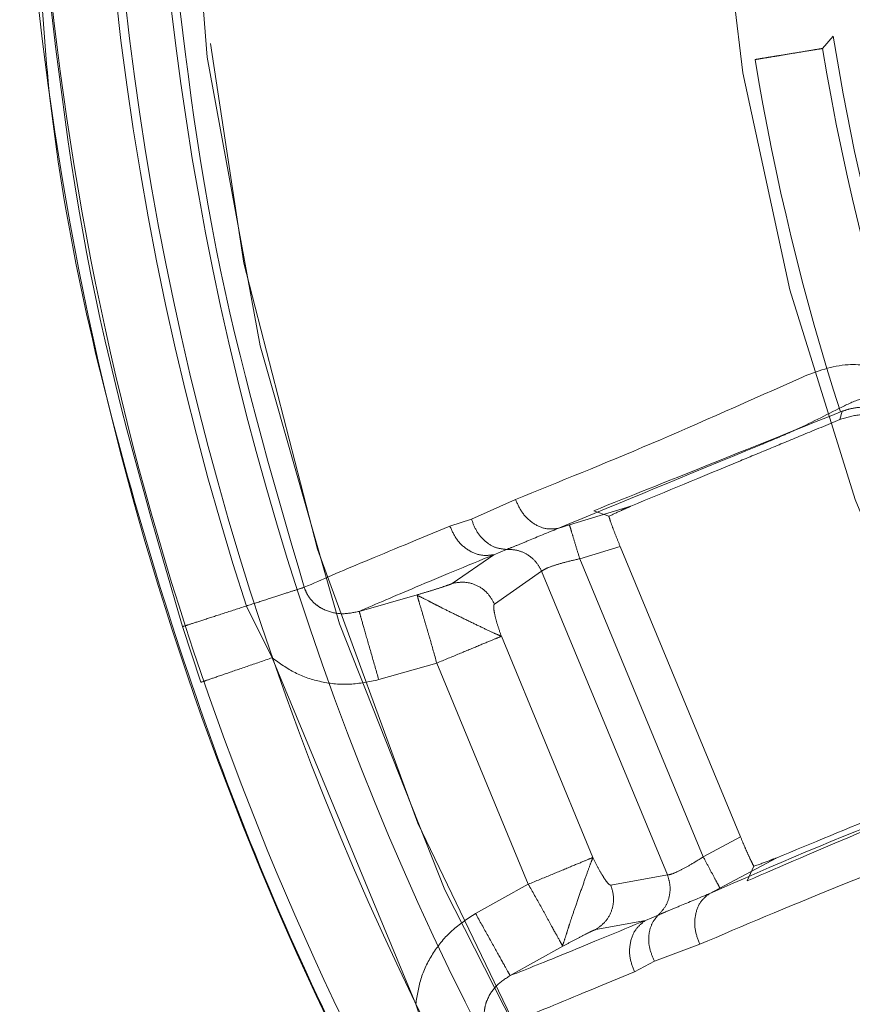
# Model space of a CAD drawing. Units: millimetres. Extents: x 0 to 42, y 0 to 29.8.
# Drawn here: x 15.7 to 15.7, y 23.3 to 23.3 of the extents above; entities that cross this region are included whole.
import ezdxf

# ---------------------------------------------------------------- set-up
doc = ezdxf.new("R2010")
doc.units = ezdxf.units.MM
doc.linetypes.add('HIDDEN', pattern=[0.1905, 0.127, -0.0635])

msp = doc.modelspace()

# ---------------------------------------------------------------- linework, layer by layer
at = {"color": 7, "linetype": 'HIDDEN', "lineweight": 0}
for p, q in [((15.74717925998845, 23.30453127318068), (15.7467600621054, 23.30404667480251)), ((15.74744916980659, 23.28942883357371), (15.7475329387042, 23.28975283581643)), ((15.74753293904628, 23.28975283598723), (15.74746859606352, 23.28972896238911)), ((15.74744916963746, 23.28942883339079), (15.74752765591931, 23.28946026460876)), ((15.73293454007119, 23.28549947821672), (15.73466574106814, 23.28628411139729)), ((15.73679223320382, 23.28527980899195), (15.73921668740213, 23.2860188274734)), ((15.73208393820631, 23.28522641133813), (15.73293444483668, 23.28549944791585)), ((15.73775346102446, 23.28583578450707), (15.73834519066743, 23.28561560572079)), ((15.73633921495491, 23.28513944230049), (15.73679223189321, 23.28527981305448)), ((15.73431493110978, 23.28431247187861), (15.73382042643065, 23.28410373100433)), ((15.73879125566282, 23.28442911872247), (15.73719822864694, 23.28394392527539)), ((15.73879125566281, 23.28442911872247), (15.74353201877435, 23.27298390412258)), ((15.73217960330805, 23.28297382329573), (15.73382042621708, 23.28410373172148)), ((15.73719822864693, 23.28394392527539), (15.74206249536482, 23.27220054658187)), ((15.73383926071238, 23.28215724279767), (15.73569667632271, 23.28345151047161)), ((15.74065254770415, 23.2714869787992), (15.73569667632271, 23.28345151047161)), ((15.73079537738763, 23.28252440897687), (15.72851127922444, 23.28187248734254)), ((15.72406593709824, 23.28208275862514), (15.72508410581292, 23.28004446895886)), ((15.72155096867639, 23.28126966952376), (15.7222793085953, 23.27907932437496)), ((15.73411168180094, 23.28088996130187), (15.73772049843172, 23.27217750724774)), ((15.72508410581806, 23.28004446894953), (15.73073927155755, 23.26639212480063)), ((15.72927855344304, 23.2791821952964), (15.73156412000912, 23.27983472484005)), ((15.73156411969448, 23.27983472559963), (15.73517293431603, 23.27112227520882)), ((15.74206249536483, 23.27220054658187), (15.74353201877436, 23.27298390412259)), ((15.74272002621439, 23.27096885098455), (15.74495693460968, 23.27216063293113)), ((15.74405557669203, 23.27182951435637), (15.74379285055681, 23.27125540838961)), ((15.73517293431603, 23.27112227520882), (15.73309538794084, 23.2699675418413)), ((15.74065254770415, 23.2714869787992), (15.73842397116497, 23.27108877258839)), ((15.74230043931879, 23.27074777376664), (15.74272002796117, 23.27096884770144)), ((15.737827825769, 23.26933780797595), (15.73978702841268, 23.26969907896478)), ((15.73978702743463, 23.26969908077254), (15.74028428946465, 23.26990115955808)), ((15.73445516741205, 23.26752267669588), (15.73653124248989, 23.26867679922513)), ((15.74192651864676, 23.26875504461477), (15.74014754536573, 23.26808572609722)), ((15.7401475340967, 23.26808572027316), (15.73935300007334, 23.26767734166704)), ((15.73073927153604, 23.26639212483982), (15.73146054550163, 23.26423067075666))]:
    msp.add_line(p, q, dxfattribs=at)
msp.add_circle((15.83909286791157, 23.31927095465745), 0.1175117464623732, dxfattribs=at)
for centre, radius, start, end in [((15.83909286791157, 23.31927095465745), 0.12388543991559, 3.351030811263025, 234.3587082811619), ((15.83909286791156, 23.31927095465745), 0.09169354621240076, 182.0684225613278, 269.7827953279988), ((15.83909286791156, 23.31927095465745), 0.1175942693476349, 181.8738880939348, 270.0000000050831), ((15.83909286791156, 23.31927095465745), 0.09682700698314274, 184.365115973542, 265.6348840264625), ((15.83909286791157, 23.31927095465745), 0.1208890075394519, 184.5839847695534, 197.9160152889522), ((15.83909286791157, 23.31927095465745), 0.09308796663098617, 189.1106398130051, 211.8072191968398), ((15.83909286791157, 23.31927095465745), 0.09357951552098343, 189.362961635741, 199.2565135839895), ((15.83909286791157, 23.31927095465745), 0.09626908381649524, 189.3629617306876, 197.8706395564178)]:
    msp.add_arc(centre, radius, start, end, dxfattribs=at)
at = {"color": 7, "linetype": 'Continuous', "lineweight": 15}
for centre, radius, start, end in [((15.83909286791157, 23.31927095465745), 0.1205291037193563, 89.75061248385057, 357.7776773094171), ((15.83909286791159, 23.31927095465745), 0.1187575840582795, 90.00000000000686, 269.9999999999914), ((15.83909286791156, 23.31927095465745), 0.1239552814546183, 179.9999999999606, 234.3602990516211), ((15.83909286791156, 23.31927095465745), 0.1234148877057209, 179.9999999999605, 235.7861557269283)]:
    msp.add_arc(centre, radius, start, end, dxfattribs=at)
at = {"color": 7, "linetype": 'HIDDEN', "lineweight": 0}
for points in [[(15.7209790301964, 23.30980096873708), (15.72148068017156, 23.30522598068679), (15.7224839801219, 23.2960760045862), (15.72505859611397, 23.28723858268131), (15.72634590411, 23.28281987172887)], [(15.74410632548814, 23.30360911370493), (15.74418220152805, 23.30362164491638), (15.74433395360787, 23.30364670733928), (15.74460145312079, 23.30369087473543), (15.74488663468813, 23.30373795729784), (15.74508411652482, 23.30377055901864), (15.74518285744316, 23.30378685987904)], [(15.74518285744316, 23.30378685987904), (15.74538507212511, 23.303820181386), (15.74578950148899, 23.30388682439991), (15.74630363604449, 23.30397153663665), (15.74667095507518, 23.30403204194698), (15.746730359762, 23.304041797184), (15.74676006210541, 23.30404667480251)], [(15.72634590411, 23.28281987172887), (15.72625359383339, 23.28279002782501), (15.72606897328015, 23.2827303400173), (15.72552785466597, 23.28255539641957), (15.72484984668585, 23.28233619650255), (15.72432725234725, 23.2821672418014), (15.72406595517795, 23.28208276445083)], [(15.7240659551783, 23.28208276445094), (15.72375725710713, 23.28198296239319), (15.72313986096477, 23.28178335827769), (15.72236113765474, 23.28153159710386), (15.72177511749945, 23.28134213684207), (15.72162568494593, 23.28129382531139), (15.72155096866917, 23.28126966954605)], [(15.73322692265259, 23.28052348206318), (15.73344193548395, 23.28061254329402), (15.73387196114667, 23.28079066575568), (15.73403177491618, 23.28085686278647), (15.73411168180094, 23.28088996130187)], [(15.73156411937986, 23.27983472635922), (15.73186793201355, 23.27996056967251), (15.73247555728095, 23.28021225629911), (15.73297646753739, 23.28041974012086), (15.73322692266562, 23.28052348203173)], [(15.72508410581959, 23.28004446895005), (15.72474792889129, 23.27992879301962), (15.7240755750347, 23.27969744115875), (15.72319921993589, 23.27939588991338), (15.72253316968152, 23.27916669707518), (15.72236397073066, 23.27910846298115), (15.72227937125523, 23.27907934593414)], [(15.73772049788463, 23.27217750856851), (15.73764059099987, 23.27214441005312), (15.73748077723036, 23.27207821302234), (15.73705075156763, 23.27190009056067), (15.73683573873628, 23.27181102932983)], [(15.7368357380216, 23.27181103105523), (15.73658528286155, 23.27170728913117), (15.73608437254147, 23.27149980528306), (15.73547674719778, 23.27124811862486), (15.73517293452594, 23.27112227529576)]]:
    msp.add_open_spline(points, degree=3, dxfattribs=at)
for points, knots in [([(15.72155096867638, 23.28126966952375), (15.72021156074397, 23.28586572922467), (15.71752665507954, 23.29507874523454), (15.71647877111591, 23.30461773614116), (15.71595364074906, 23.30939804958033)], [0, 0, 0, 0, 0.4988659192607132, 1, 1, 1, 1]), ([(15.74596811925158, 23.29110193142746), (15.74655172973644, 23.29132642775222), (15.7476206317278, 23.29173760022909), (15.749106204196, 23.29147459475062), (15.75005810584597, 23.29093469021497), (15.75062592082555, 23.29041714135014), (15.75106816796643, 23.28981457298179), (15.7512557938576, 23.28935358008267), (15.75134746263625, 23.28912835180652)], [0, 0, 0, 0, 0.3161705515569314, 0.5790768687910003, 0.6982286857633363, 0.8015856250564517, 0.9030602690058668, 1, 1, 1, 1]), ([(15.73466574039907, 23.28628411117062), (15.7364011649741, 23.28698096423074), (15.73986025014074, 23.28836994656869), (15.74393678566012, 23.29019333210253), (15.74596812148637, 23.29110192429862)], [0, 0, 0, 0, 0.5017004472066765, 1, 1, 1, 1]), ([(15.75071314901837, 23.28891044999651), (15.75067889903637, 23.28900059373397), (15.75061055192984, 23.28918047889793), (15.75041687383575, 23.28951384530099), (15.75010207985559, 23.28986415767243), (15.74966971319343, 23.2901345533883), (15.74905753199556, 23.29032741761597), (15.74829891397266, 23.29030355017018), (15.74778736429326, 23.29005018803211), (15.74752648575695, 23.28992097918613)], [0, 0, 0, 0, 0.05501726564150584, 0.1097889895607461, 0.2212783161690502, 0.339175801792223, 0.4637576349023311, 0.726528763575603, 1, 1, 1, 1]), ([(15.74752648624389, 23.2899209792085), (15.7468924320808, 23.28959954416274), (15.74606555940615, 23.28918035938094), (15.74498422768673, 23.28870459807492), (15.74162575988301, 23.28732049858587), (15.73886828513779, 23.28618283001593), (15.73633922751582, 23.28513940092449)], [0, 0, 0, 0, 0.1571872304030645, 0.204988521785484, 0.2708437884969067, 1, 1, 1, 1]), ([(15.74753293981949, 23.28975283378729), (15.7476551293612, 23.28979275183149), (15.74788749186079, 23.28986866222776), (15.74832838415517, 23.28992945910717), (15.74879230973629, 23.28991179033762), (15.74926929695733, 23.28980580093905), (15.74973063862572, 23.28960094980627), (15.75033143140115, 23.28918370522593), (15.75057824913885, 23.28872554673318), (15.75074898274146, 23.28840862036166)], [0, 0, 0, 0, 0.106105666347592, 0.2017764982761508, 0.3067444828016472, 0.4190903760149652, 0.5405906201105624, 0.6822083403217645, 1, 1, 1, 1]), ([(15.74746859606352, 23.28972896238911), (15.74564990079338, 23.28899956976257), (15.74197598436613, 23.28752613570436), (15.73917026690428, 23.28640295710068), (15.73775346102446, 23.28583578450707)], [0, 0, 0, 0, 0.4950290258790567, 0.9999999999999999, 0.9999999999999999, 0.9999999999999999, 0.9999999999999999]), ([(15.73921668735886, 23.28601882761481), (15.74060440763417, 23.28659364017363), (15.74235577178108, 23.28731907895594), (15.74475378757308, 23.28831236961974), (15.7459389094515, 23.28880326317487), (15.74694785531426, 23.28922118223492), (15.74744916956883, 23.28942883339817)], [0, 0, 0, 0, 0.5608913124206948, 0.707869555825972, 0.8548493420070004, 1, 1, 1, 1]), ([(15.7475276599154, 23.28946025791551), (15.74778781290834, 23.28953282562335), (15.74830813374111, 23.28967796518048), (15.7491250510979, 23.28955288223092), (15.74984811947446, 23.28918288256898), (15.75037980673608, 23.28863984500529), (15.75057026178162, 23.28820550590116), (15.7506527296502, 23.28801743516741)], [0, 0, 0, 0, 0.2099057660994449, 0.4198235114933833, 0.6295346815376315, 0.8395868951046591, 1, 1, 1, 1]), ([(15.73633922751582, 23.28513940092449), (15.73618214822857, 23.28512259580475), (15.73585622770952, 23.28508772721425), (15.73534802706889, 23.28532086197108), (15.73491183292233, 23.28573492650353), (15.73474568756336, 23.28610569958693), (15.73466574039912, 23.28628411117047)], [0, 0, 0, 0, 0.2413628345030993, 0.5007986837542131, 0.7597902832649868, 1, 1, 1, 1]), ([(15.73834519066743, 23.28561560572079), (15.73852389073293, 23.2857004850418), (15.73880321341805, 23.2858331582996), (15.73909827548821, 23.28596852599516), (15.73919437407272, 23.28600934883496), (15.73921668684929, 23.28601882733985)], [0, 0, 0, 0, 0.5769154134623664, 0.901765547340575, 1, 1, 1, 1]), ([(15.7343149298595, 23.28431248795476), (15.73417500837914, 23.28432640416024), (15.73388467694524, 23.28435527972589), (15.73347151491697, 23.28460914441832), (15.73312372758474, 23.28499848555871), (15.73299677894867, 23.28533466173346), (15.73293454007119, 23.28549947821672)], [0, 0, 0, 0, 0.2368336345318945, 0.4914202489181548, 0.7506595281714501, 1, 1, 1, 1]), ([(15.73879125566281, 23.28442911872247), (15.7387315112485, 23.28457546565081), (15.73861201185934, 23.28486818537608), (15.73846342523012, 23.28526001798534), (15.73838018567369, 23.28549892178048), (15.73835232860091, 23.28559180569064), (15.73834519066743, 23.28561560572079)], [0, 0, 0, 0, 0.2994760298144933, 0.5990049956308826, 0.8972513842813695, 1, 1, 1, 1]), ([(15.72634590543072, 23.28281987253404), (15.7270587699459, 23.28312920883614), (15.72848261564098, 23.28374706419675), (15.73088455362895, 23.28473372916181), (15.73208393408896, 23.28522640910843)], [0, 0, 0, 0, 0.5006613551139243, 1, 1, 1, 1]), ([(15.73382042643065, 23.28410373100433), (15.7336551692889, 23.28408347163026), (15.73331196543848, 23.28404139722964), (15.73278219163113, 23.28426584658319), (15.7323312572717, 23.28467544955921), (15.73216432142714, 23.28504734114791), (15.73208393959118, 23.28522641190862)], [0, 0, 0, 0, 0.240756367029481, 0.4999996448247201, 0.7592431593426733, 1, 1, 1, 1]), ([(15.73633923257525, 23.28513938425178), (15.73593207511599, 23.28497228420461), (15.73529162421118, 23.2847094390228), (15.7346431848804, 23.28443488291132), (15.73442311848286, 23.28435282775465), (15.7343149298595, 23.28431248795476)], [0, 0, 0, 0, 0.4701307501005894, 0.7395066882281907, 0.9999999999999999, 0.9999999999999999, 0.9999999999999999, 0.9999999999999999]), ([(15.73719822861644, 23.28394392526612), (15.73714923724933, 23.28410512602849), (15.73704760989779, 23.28443951976982), (15.73691480885611, 23.28487648714636), (15.73681914581737, 23.28519125596555), (15.73680098690731, 23.28525100588316), (15.73679223306218, 23.28527980945801)], [0, 0, 0, 0, 0.2410342867459968, 0.4999998495979832, 0.7589654958811752, 1, 1, 1, 1]), ([(15.73569668359475, 23.28345151249641), (15.73563250587918, 23.28357323752986), (15.73549954522901, 23.28382542225539), (15.73516395119176, 23.28411228724934), (15.7347548982565, 23.28429980888007), (15.73446018578573, 23.28430829620144), (15.73431493052795, 23.28431247935681)], [0, 0, 0, 0, 0.2362954199817712, 0.4895467591680313, 0.7484123529127663, 1, 1, 1, 1]), ([(15.73382042683435, 23.28410372964889), (15.73273255430023, 23.28365505374273), (15.73055847028783, 23.28275838700675), (15.72919332871701, 23.28216763632285), (15.72851127943316, 23.28187248665522)], [0, 0, 0, 0, 0.5003820127990932, 0.9999999999999999, 0.9999999999999999, 0.9999999999999999, 0.9999999999999999]), ([(15.7356966763227, 23.28345151047161), (15.73573874280761, 23.28348335283021), (15.73582249058505, 23.28354674597481), (15.73617064210423, 23.28367675438268), (15.73663955129961, 23.28381559238072), (15.73700680871538, 23.28389995450401), (15.73719822864693, 23.28394392527539)], [0, 0, 0, 0, 0.2497656852787085, 0.4972443280319516, 0.7379563973774276, 1, 1, 1, 1]), ([(15.72851128041336, 23.28187248321815), (15.72828570037763, 23.28182446156884), (15.72784843424506, 23.28173137602248), (15.72728072863475, 23.28185295460554), (15.7268940218691, 23.28206302919582), (15.72665176755933, 23.28227271248603), (15.72645828513569, 23.28252643006143), (15.72638328394001, 23.28272229236927), (15.72634591638426, 23.28281987608966)], [0, 0, 0, 0, 0.2729132698551671, 0.5290172494653794, 0.6509429329196998, 0.7691907089651953, 0.8850047792853459, 1, 1, 1, 1]), ([(15.73079537543986, 23.28252440903738), (15.73095194012726, 23.28257010012782), (15.73127088326845, 23.28266317897053), (15.73169322359028, 23.28279572293127), (15.73197423771698, 23.28289017039065), (15.73212736646066, 23.28294762601147), (15.73216228115822, 23.28296513617501), (15.73217960326862, 23.28297382343301)], [0, 0, 0, 0, 0.247408801016955, 0.504004711804277, 0.7566096052387109, 0.8792475494871175, 1, 1, 1, 1]), ([(15.73217960326862, 23.28297382343301), (15.73234546249369, 23.28300143172141), (15.73267718897769, 23.28305664963548), (15.73317072609019, 23.28290554459067), (15.73359371179745, 23.28260569990888), (15.73375741650362, 23.282306718584), (15.73383926071159, 23.28215724279735)], [0, 0, 0, 0, 0.2500026441793064, 0.5000173979513082, 0.7500335755535176, 1, 1, 1, 1]), ([(15.73411168180093, 23.28088996130186), (15.73404308265889, 23.28091823871771), (15.73390558492662, 23.28097491698566), (15.73346384019923, 23.2811830076494), (15.73290903370733, 23.2814501831033), (15.73231604864513, 23.28173802939669), (15.73183841863785, 23.2819738650818), (15.73148682664005, 23.28215264746345), (15.73116196940162, 23.28232137759131), (15.73093988719267, 23.28243747919811), (15.73079665539965, 23.28249735050299), (15.73079582894129, 23.28251482009478), (15.73079537527681, 23.28252440960783)], [0, 0, 0, 0, 0.12351008416014, 0.2475593131667193, 0.3731910071718707, 0.4995513506033101, 0.6101986584796081, 0.6767326855518886, 0.7523683347171843, 0.8806873425304178, 0.9345061808109445, 1, 1, 1, 1]), ([(15.73156411939287, 23.27983472632776), (15.73147492364471, 23.28016083238773), (15.73133864665449, 23.28065907084932), (15.73115420200838, 23.28127253296228), (15.73100690448167, 23.28178980262951), (15.73088007664177, 23.2821897495651), (15.73080997549088, 23.28245540734223), (15.73080045646204, 23.28250039535085), (15.73079537527681, 23.28252440960783)], [0, 0, 0, 0, 0.2363333831567134, 0.3610800156794495, 0.499876460885654, 0.7105295818215117, 0.8454828914516322, 1, 1, 1, 1]), ([(15.73383926071238, 23.28215724279767), (15.7338295703228, 23.28214517796641), (15.73380966621709, 23.28212039674633), (15.73380625729257, 23.28198884364756), (15.7338479969305, 23.28173368536519), (15.73395090559582, 23.28134222326039), (15.73405873560633, 23.28103889845121), (15.73411168180094, 23.28088996130187)], [0, 0, 0, 0, 0.1185308825529994, 0.2434629895649219, 0.4956670383569269, 0.7523647543794723, 1, 1, 1, 1]), ([(15.72927855322794, 23.27918219523506), (15.72918432874337, 23.27951257446103), (15.72898854928109, 23.28019903581442), (15.72873422218649, 23.28109078267867), (15.72855455754397, 23.28172074065397), (15.72852534063487, 23.28182318387618), (15.72851127915625, 23.28187248762611)], [0, 0, 0, 0, 0.2406393027670575, 0.4999999045611155, 0.7593605595277491, 1, 1, 1, 1]), ([(15.72508410581806, 23.28004446894953), (15.72537565731405, 23.27983224892521), (15.72596401335284, 23.27940398518937), (15.72702308875301, 23.27905958912621), (15.72815526966808, 23.2789442979544), (15.72890155740246, 23.2791023522879), (15.72927855344304, 23.2791821952964)], [0, 0, 0, 0, 0.2419241458852832, 0.4882071747864118, 0.7414618252282248, 1, 1, 1, 1]), ([(15.74495693463513, 23.27216063288326), (15.74634465930745, 23.27273544726338), (15.74809602900508, 23.27346088834488), (15.75049405466504, 23.27445418309614), (15.75167917836779, 23.27494507740692), (15.75268813352859, 23.27536300031834), (15.75318945228904, 23.27557065334799)], [0, 0, 0, 0, 0.5608913480610256, 0.7078696013990007, 0.8548493976683639, 1, 1, 1, 1]), ([(15.7423004189602, 23.27074781187293), (15.74480212197851, 23.27184357723657), (15.74823151332364, 23.27334567729676), (15.75245074687456, 23.27486603934995), (15.75359209626266, 23.27527731411779)], [0, 0, 0, 0, 0.7294889286570909, 1, 1, 1, 1]), ([(15.7437928505568, 23.27125540838961), (15.74516598029235, 23.27184798342786), (15.74724047122438, 23.2727432313506), (15.75064424321114, 23.27416780389306), (15.7524902521413, 23.27497008832779), (15.75341538090382, 23.27537215377513)], [0, 0, 0, 0, 0.4940936604170946, 0.7464646577584877, 1, 1, 1, 1]), ([(15.75332521965176, 23.27334031890847), (15.75124637675684, 23.27254641937895), (15.74707450260317, 23.27095320185592), (15.74364640126329, 23.2694894181156), (15.74192652118104, 23.26875503711279)], [0, 0, 0, 0, 0.4982995215907985, 1, 1, 1, 1]), ([(15.74353201877435, 23.27298390412259), (15.74358892536695, 23.27284877433625), (15.74369238676594, 23.27260309600442), (15.74383888670922, 23.27227197639915), (15.74396499519322, 23.27200234893592), (15.74402571052469, 23.27188650067854), (15.74405557669196, 23.27182951435649)], [0, 0, 0, 0, 0.277534366820847, 0.5045829059081942, 0.7563019184642923, 1, 1, 1, 1]), ([(15.73653124529101, 23.26867679417666), (15.73652470437145, 23.26868373474314), (15.7365125421879, 23.26869664003002), (15.73657302060858, 23.26884215312846), (15.73664831798903, 23.26908336199068), (15.73675735956263, 23.26943044251062), (15.73687766864971, 23.26980086231809), (15.73704806320273, 23.27030143733168), (15.73726519802319, 23.27092257482947), (15.73746779468746, 23.27150853242613), (15.73763456207458, 23.27197059195022), (15.73769189476171, 23.27210863608433), (15.7377204984313, 23.27217750724664)], [0, 0, 0, 0, 0.06494683002468594, 0.1207621131690353, 0.2489543912091764, 0.3236929677123087, 0.3894355982952462, 0.4987319484404072, 0.6251669219050453, 0.7515440614413126, 0.8760436335596623, 1, 1, 1, 1]), ([(15.73772049843172, 23.27217750724774), (15.73778837344889, 23.27203475661002), (15.73792660741413, 23.27174403128111), (15.73813065925733, 23.27139441853975), (15.73828146992307, 23.27118468237502), (15.7383770042167, 23.27109377532878), (15.73840857122106, 23.27109041293174), (15.73842397116497, 23.27108877258839)], [0, 0, 0, 0, 0.2476324408222604, 0.504327153646796, 0.7565281960848385, 0.8812224282875533, 1, 1, 1, 1]), ([(15.74206249536482, 23.27220054658187), (15.74189606839944, 23.27209629964216), (15.74157670527378, 23.27189625616703), (15.74114697620695, 23.27166285865173), (15.74080886158781, 23.27150859424075), (15.74070481735103, 23.27149420676558), (15.74065254770414, 23.2714869787992)], [0, 0, 0, 0, 0.2620115295282842, 0.5027840340707537, 0.7502091055766374, 1, 1, 1, 1]), ([(15.74272002620928, 23.27096885098181), (15.74270584911797, 23.27099540769467), (15.74267644025772, 23.27105049675637), (15.74252150913395, 23.27134071576397), (15.74230643064183, 23.27174360360869), (15.74214183950774, 23.27205191787397), (15.74206249527285, 23.27220054653262)], [0, 0, 0, 0, 0.2410343566735458, 0.500000004241507, 0.7589656494532406, 1, 1, 1, 1]), ([(15.7449569344467, 23.27216063283156), (15.74487093718347, 23.27212716898991), (15.74461098438817, 23.27202601438508), (15.74427824179242, 23.27190829198031), (15.74405557669194, 23.27182951435635)], [0, 0, 0, 0, 0.3308187670455364, 1, 1, 1, 1]), ([(15.73653124529101, 23.26867679417666), (15.73651955274989, 23.26869570965813), (15.73649814969873, 23.26873033421178), (15.73637614647463, 23.2689562800279), (15.73617193738097, 23.26932217771899), (15.73590020999285, 23.26981588265442), (15.73559627549124, 23.27037978969075), (15.73534041317212, 23.27082853843719), (15.73517293576535, 23.27112227170984)], [0, 0, 0, 0, 0.1455825720390463, 0.2664870881644315, 0.500014021886648, 0.6388174442691291, 0.7635841103455893, 1, 1, 1, 1]), ([(15.74065254820337, 23.27148697885451), (15.74069338328428, 23.27135487156628), (15.7407778517804, 23.27108160398077), (15.74074256860385, 23.27064078316242), (15.74058543382255, 23.27021991525407), (15.74038360161479, 23.27000628884126), (15.74028428303374, 23.26990116651004)], [0, 0, 0, 0, 0.237427757044075, 0.4911258929660061, 0.749590737756289, 1, 1, 1, 1]), ([(15.73842397116419, 23.27108877258807), (15.73847179391222, 23.27092520465129), (15.73856744892688, 23.27059803622136), (15.73848037507312, 23.27008691795206), (15.73823823903654, 23.26963108711137), (15.73796462802889, 23.26943556602621), (15.73782782583814, 23.26933780785113)], [0, 0, 0, 0, 0.2499664244479556, 0.4999826019333558, 0.7499973555365524, 1, 1, 1, 1]), ([(15.74028427547026, 23.26990117591453), (15.74038925733708, 23.26994913082396), (15.74060275822468, 23.27004665638755), (15.74125551065538, 23.27031099225609), (15.74189424425121, 23.2705780249017), (15.74230040989026, 23.27074782884791)], [0, 0, 0, 0, 0.2604862467336905, 0.5297490563470767, 1, 1, 1, 1]), ([(15.74230040989026, 23.27074782884791), (15.74217772721188, 23.2706489218154), (15.74192297269576, 23.27044353819045), (15.74172811452013, 23.26992012133), (15.74171189470576, 23.26931850762478), (15.74185675713842, 23.2689381930058), (15.74192651864676, 23.26875504461477)], [0, 0, 0, 0, 0.2407867697921341, 0.5000014495438818, 0.7592153299862928, 1, 1, 1, 1]), ([(15.73309538794084, 23.26996754184129), (15.73277256890262, 23.26975758379693), (15.73213314756931, 23.26934171101135), (15.73141406853247, 23.2684597610987), (15.73090855191825, 23.26746722683807), (15.73079536436667, 23.26674837104866), (15.73073927155755, 23.26639212480063)], [0, 0, 0, 0, 0.2583741661786566, 0.5117726474221934, 0.7580472118251262, 1, 1, 1, 1]), ([(15.7344551664734, 23.26752267592883), (15.73443024666883, 23.2675674814462), (15.73437846834843, 23.26766057826111), (15.73406006331444, 23.26823306679158), (15.73360933948721, 23.26904346296626), (15.73326237470823, 23.2696673015847), (15.73309538794083, 23.26996754184129)], [0, 0, 0, 0, 0.2406393718045862, 0.5000000083232787, 0.7593606401418804, 1, 1, 1, 1]), ([(15.7344551683696, 23.26752267497417), (15.73514615201096, 23.2677962541194), (15.7365291759435, 23.26834383076616), (15.7387005239219, 23.26924710079904), (15.73978702738136, 23.269699080871)], [0, 0, 0, 0, 0.4996179929415214, 1, 1, 1, 1]), ([(15.73978702738136, 23.269699080871), (15.73965573334079, 23.26959643856476), (15.73938314762754, 23.26938333806047), (15.73916738883008, 23.2688497136648), (15.73913840010041, 23.26824137615856), (15.73928326389898, 23.26786062162488), (15.7393529962506, 23.26767733974712)], [0, 0, 0, 0, 0.2409793648503696, 0.5003085575198061, 0.7594660659906979, 1, 1, 1, 1]), ([(15.74028428946465, 23.26990115955808), (15.74019521109373, 23.26979241899511), (15.74001035840557, 23.2695667639324), (15.73989766317676, 23.26909517850189), (15.73992699027356, 23.26857388681366), (15.74007497451022, 23.26824632854506), (15.7401475340967, 23.26808572027316)], [0, 0, 0, 0, 0.2367603897511996, 0.4913178591266171, 0.7505831254438335, 1, 1, 1, 1]), ([(15.73782782583814, 23.26933780785113), (15.73780943437234, 23.26933170207495), (15.7377723642755, 23.26931939518669), (15.73762345838205, 23.26925174435085), (15.73735796660253, 23.26911982237267), (15.73696560364139, 23.26891490607583), (15.73667426025872, 23.26875519611063), (15.73653124387465, 23.26867679672666)], [0, 0, 0, 0, 0.1207525636777421, 0.2433905638436336, 0.4959954234263247, 0.7525912157850098, 1, 1, 1, 1]), ([(15.75867020280314, 23.26837792917582), (15.75753893481991, 23.26758687197091), (15.75533533632095, 23.26604597052652), (15.75251714534518, 23.26401784069935), (15.7499446908536, 23.26210469441813), (15.74777903392258, 23.26040206796741), (15.74710395519842, 23.25970957026462), (15.74677553392628, 23.25937267477619)], [0, 0, 0, 0, 0.1934871000683995, 0.3768937949283035, 0.5520812315860437, 0.7820905229672926, 0.9999999999999999, 0.9999999999999999, 0.9999999999999999, 0.9999999999999999]), ([(15.7393529966449, 23.26767733991201), (15.73815652952304, 23.2671776272976), (15.73576042607445, 23.26617687842885), (15.73431672545873, 23.26560695719274), (15.73359392039597, 23.26532161967168)], [0, 0, 0, 0, 0.4993386752811938, 1, 1, 1, 1]), ([(15.73359393010799, 23.26532162603808), (15.7335513506033, 23.26541705113861), (15.73346588844035, 23.26560858073838), (15.73342329535146, 23.26592479950823), (15.7334463265718, 23.26624436831132), (15.73357122476345, 23.26666635743982), (15.7338866858479, 23.26715375582393), (15.73426170297224, 23.26739712767213), (15.73445516945965, 23.26752268006308)], [0, 0, 0, 0, 0.1149953580048203, 0.2308094492192582, 0.3490572195154585, 0.4709829174450746, 0.7270869245739882, 1, 1, 1, 1])]:
    msp.add_open_spline(points, degree=3, knots=knots, dxfattribs=at)
at = {"color": 7, "linetype": 'Continuous', "lineweight": 15}
msp.add_open_spline([(15.76524928107689, 23.21988671394649), (15.76471442905028, 23.22023930332844), (15.75966708158612, 23.22356665563213), (15.751289984855, 23.23150096442817), (15.74047282688843, 23.24358467720414), (15.73147513964471, 23.25713926939739), (15.7242474681948, 23.27170714583861), (15.71913819239084, 23.2871122104606), (15.71632560926888, 23.29954737717132), (15.71595671242318, 23.30680794787038), (15.71586218314568, 23.30866845849919)], degree=3, knots=[0, 0, 0, 0, 0.01833912218184362, 0.1730645435246754, 0.3277899648675088, 0.4825153862103414, 0.637240807553174, 0.7919662288960074, 0.9466916502388406, 0.9999999999999999, 0.9999999999999999, 0.9999999999999999, 0.9999999999999999], dxfattribs=at)

doc.saveas('drawing.dxf')
